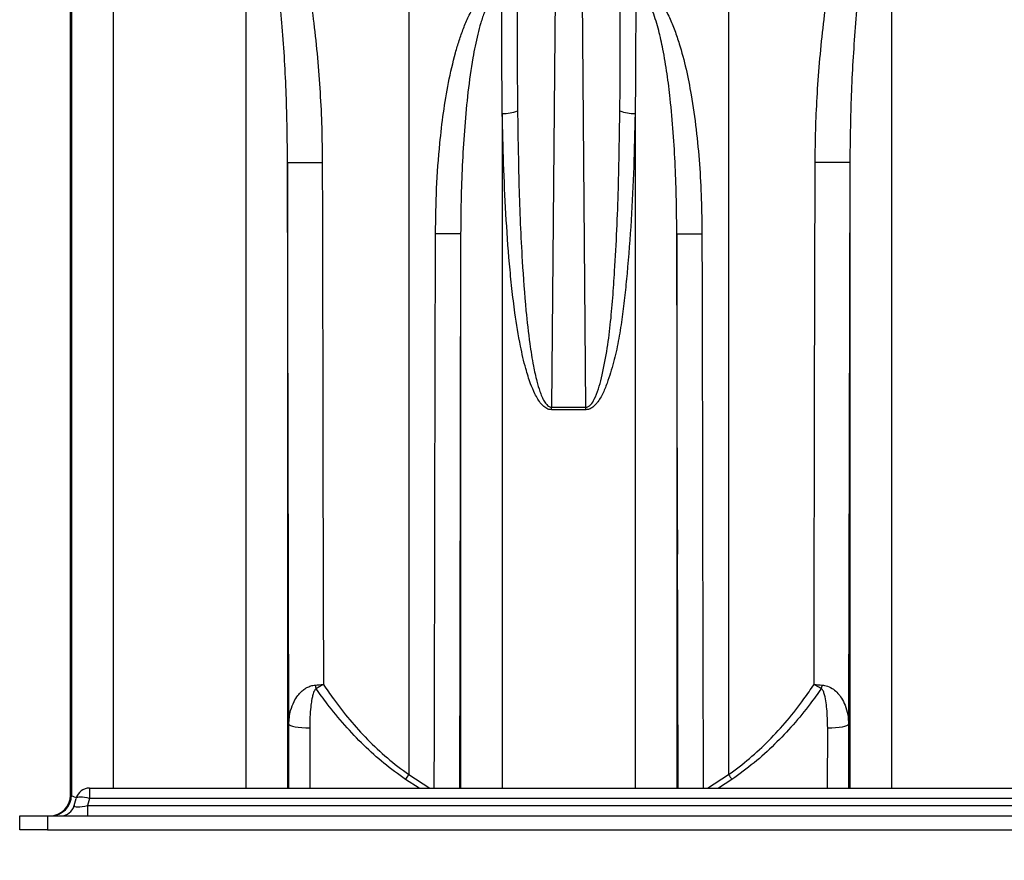
# Model space of a CAD drawing. Units: millimetres. Extents: x 998 to 42180, y 701 to 25562.
# Drawn here: x 4525 to 4975, y 7132 to 7516 of the extents above; entities that cross this region are included whole.
import ezdxf

# ---------------------------------------------------------------- set-up
doc = ezdxf.new("R2010")
doc.units = ezdxf.units.MM
doc.header["$LTSCALE"] = 100
doc.styles.add('SLDTEXTSTYLE1', font='TXT', dxfattribs={"width": 0.7})
doc.dimstyles.new('SLDDIMSTYLE2', dxfattribs={"dimtxt": 225.777778, "dimasz": 225.777778, "dimexe": 0, "dimexo": 0.0625, "dimgap": 56.444444, "dimtad": 0, "dimtih": 1, "dimtoh": 1, "dimdec": 0, "dimrnd": 1e-09, "dimzin": 4, "dimdsep": 46, "dimtxsty": 'SLDTEXTSTYLE1', "dimsah": 1, "dimcen": 0.09, "dimadec": 0, "dimazin": 1, "dimtfac": 1, "dimtdec": 0, "dimtofl": 0, "dimtmove": 0, "dimatfit": 3, "dimfxl": 1, "dimfrac": 2, "dimtolj": 1, "dimtzin": 12, "dimarcsym": 0})

# ---------------------------------------------------------------- blocks, each defined once
blk = doc.blocks.new('_D_2')
at = {"color": 7, "linetype": 'Continuous', "lineweight": 0, "transparency": 16777216}
for p, q in [((4525.45, 7018.75), (4525.45, 6687.86)), ((7049.57, 7018.75), (7049.57, 6687.86)), ((4525.45, 6787.86), (5314.59, 6787.86)), ((7049.57, 6787.86), (6260.43, 6787.86))]:
    blk.add_line(p, q, dxfattribs=at)
at = {"color": 7, "linetype": 'Continuous', "lineweight": 18, "transparency": 16777216}
for points in [[(4525.45, 6787.86), (4751.22, 6753.12), (4751.22, 6822.59)], [(7049.57, 6787.86), (6823.79, 6822.59), (6823.79, 6753.12)]]:
    blk.add_solid(points, dxfattribs=at)
at = {"color": 7, "linetype": 'Continuous', "lineweight": 18, "transparency": 16777216, "insert": (5314.59, 6896.08), "char_height": 211.667, "attachment_point": 1, "style": 'SLDTEXTSTYLE1'}
blk.add_mtext('2.610m', dxfattribs=at)

msp = doc.modelspace()

# ---------------------------------------------------------------- linework, layer by layer
at = {"color": 7, "linetype": 'Continuous', "lineweight": 25}
for p, q in [((4772.51, 7814.3), (4768.41, 7338.68)), ((4784.13, 7338.68), (4780.04, 7814.3)), ((4568.14, 7542.44), (4568.14, 7164.8)), ((4628.8, 7542.44), (4628.8, 7164.8)), ((4703.25, 7540.42), (4703.25, 7170.92)), ((4849.3, 7540.42), (4849.3, 7170.92)), ((4923.74, 7542.44), (4923.74, 7164.8)), ((4549.09, 7537.56), (4549.09, 7161.61)), ((4548.65, 7161.61), (4548.65, 7524.41)), ((4745.94, 7472.76), (4745.94, 7164.8)), ((4806.6, 7472.76), (4806.6, 7164.8)), ((4648.43, 7193.91), (4647.85, 7450.45)), ((4647.85, 7450.45), (4647.85, 7164.8)), ((4904.69, 7450.45), (4904.12, 7193.91)), ((4904.69, 7450.45), (4904.69, 7164.8)), ((4726.89, 7417.75), (4726.89, 7164.8)), ((4825.65, 7417.75), (4825.65, 7164.8)), ((4768.41, 7337.52), (4768.41, 7338.68)), ((4768.41, 7338.68), (4784.13, 7338.68)), ((4784.13, 7337.52), (4768.41, 7337.52)), ((4784.13, 7337.52), (4784.13, 7338.68)), ((4648.45, 7164.8), (4648.43, 7193.91)), ((4904.12, 7193.91), (4904.09, 7164.8)), ((4657.95, 7192.28), (4657.97, 7164.8)), ((4894.57, 7164.8), (4894.59, 7192.28)), ((4703.25, 7170.92), (4712.85, 7164.8)), ((4839.69, 7164.8), (4849.3, 7170.92)), ((4707.91, 7164.8), (4701.73, 7168.72)), ((4850.82, 7168.72), (4844.64, 7164.8)), ((4548.65, 7161.61), (4549.09, 7161.61)), ((4557.37, 7164.8), (4557.37, 7160.1)), ((4557.37, 7164.8), (6497.93, 7164.8)), ((4550.36, 7156.81), (4551.24, 7160.1)), ((4557.37, 7160.1), (4556.49, 7156.81)), ((6815.98, 7160.1), (4557.37, 7160.1)), ((4556.49, 7156.81), (6816.86, 7156.81)), ((4556.49, 7156.81), (4556.49, 7152.1)), ((4525.44, 7152.1), (4525.45, 7152.1)), ((4525.45, 7145.75), (4525.45, 7152.1)), ((4525.45, 7152.1), (4538.15, 7152.1)), ((4538.15, 7152.1), (4538.15, 7145.75)), ((4538.15, 7152.1), (7036.87, 7152.1)), ((4538.15, 7145.75), (4525.45, 7145.75)), ((4538.15, 7145.75), (7036.87, 7145.75))]:
    msp.add_line(p, q, dxfattribs=at)
at = {"color": 7, "linetype": 'Continuous', "lineweight": 25, "flags": 128}
for points in [[(4647.85, 7450.45), (4648.08, 7450.45), (4648.71, 7450.45), (4649.74, 7450.45), (4651.11, 7450.45), (4652.8, 7450.45), (4654.74, 7450.46), (4656.87, 7450.46), (4659.12, 7450.47), (4661.42, 7450.47), (4663.69, 7450.48)], [(4663.69, 7450.48), (4663.74, 7425.08), (4663.96, 7323.48), (4664.11, 7252.73), (4664.2, 7212.12)], [(4888.35, 7212.12), (4888.4, 7237.52), (4888.62, 7339.12), (4888.86, 7450.48)], [(4904.69, 7450.45), (4904.47, 7450.45), (4903.83, 7450.45), (4902.81, 7450.45), (4901.43, 7450.45), (4899.74, 7450.45), (4897.8, 7450.46), (4895.67, 7450.46), (4893.42, 7450.47), (4891.12, 7450.47), (4888.86, 7450.48)], [(4714.87, 7164.8), (4714.92, 7188.93), (4715.15, 7290.53), (4715.43, 7417.78)], [(4726.89, 7417.75), (4726.66, 7417.76), (4726.01, 7417.76), (4724.97, 7417.76), (4723.57, 7417.76), (4721.85, 7417.77), (4719.87, 7417.77), (4717.71, 7417.78), (4715.43, 7417.78)], [(4726.89, 7417.75), (4726.47, 7231.17), (4726.32, 7164.8)], [(4825.65, 7417.75), (4825.88, 7417.76), (4826.53, 7417.76), (4827.57, 7417.76), (4828.98, 7417.76), (4830.7, 7417.77), (4832.67, 7417.77), (4834.83, 7417.78), (4837.12, 7417.78)], [(4826.22, 7164.8), (4826.09, 7222.82), (4825.65, 7417.75)], [(4837.12, 7417.78), (4837.17, 7392.38), (4837.4, 7290.78), (4837.67, 7164.8)], [(4648.43, 7193.91), (4648.62, 7193.59), (4649.18, 7193.28), (4650.06, 7193), (4651.25, 7192.75), (4652.69, 7192.55), (4654.33, 7192.4), (4656.1, 7192.31), (4657.95, 7192.28)], [(4894.59, 7192.28), (4896.44, 7192.31), (4898.22, 7192.4), (4899.86, 7192.55), (4901.3, 7192.75), (4902.48, 7193), (4903.37, 7193.28), (4903.92, 7193.59), (4904.12, 7193.91)], [(4557.37, 7160.1), (4556.22, 7160.36), (4555.11, 7160.55), (4554.08, 7160.67), (4553.17, 7160.7), (4552.41, 7160.67), (4551.82, 7160.55), (4551.42, 7160.36), (4551.24, 7160.1)]]:
    msp.add_lwpolyline(points, dxfattribs=at)
at = {"color": 7, "linetype": 'Continuous', "lineweight": 25}
for centre, radius, start, end in [((4746.33, 7491.37), 18.61, 268.8092, 290.6642), ((4806.21, 7491.37), 18.61, 249.3358, 271.1908), ((4833.48, 7265.17), 181.12, 197.1335, 197.6797), ((4719.06, 7265.17), 181.12, 342.3201, 342.8662), ((4597.59, 7242.2), 127.45, 324.7896, 325.9941), ((4954.95, 7242.2), 127.45, 214.0059, 215.2104), ((4539.57, 7161.63), 9.52, 270.001, 359.8716), ((4557.37, 7158.45), 6.35, 90, 165), ((4544.22, 7158.45), 6.35, 270, 345)]:
    msp.add_arc(centre, radius, start, end, dxfattribs=at)
for centre in [(4825.87, 7277.59), (4825.87, 7234.65)]:
    msp.add_ellipse(centre, major_axis=(-0.01, 6.35), ratio=0.008429, dxfattribs=at)
for centre, major_axis, ratio, start_param, end_param in [((4539.13, 7161.63), (6.8, -6.69), 0.997744, 5.490488, 7.059025), ((4568.14, 7161.63), (19.05, 0), 0.12941, 3.150319, 3.632908), ((4557.37, 7158.45), (7.02, 1.8), 0.192483, 3.033636, 4.537395), ((4512.75, 7150.58), (0, 47.4), 0.267949, 4.712389, 4.744627)]:
    msp.add_ellipse(centre, major_axis=major_axis, ratio=ratio, start_param=start_param, end_param=end_param, dxfattribs=at)
for points, knots in [([(4647.85, 7450.45), (4647.71, 7460.77), (4647.43, 7481.44), (4645.67, 7511.63), (4643.58, 7531.4), (4642.58, 7540.92)], [0, 0, 0, 0, 0.341198, 0.682926, 1, 1, 1, 1]), ([(4655.43, 7543.19), (4656.26, 7538.34), (4657.92, 7528.63), (4659.91, 7513.61), (4661.54, 7498.18), (4662.73, 7482.32), (4663.51, 7466.42), (4663.63, 7455.79), (4663.69, 7450.48)], [0, 0, 0, 0, 0.158531, 0.317223, 0.487606, 0.657991, 0.828997, 1, 1, 1, 1]), ([(4888.86, 7450.48), (4888.91, 7455.41), (4889.01, 7465.27), (4889.71, 7480.41), (4890.81, 7495.89), (4892.41, 7511.7), (4894.44, 7527.49), (4896.22, 7537.95), (4897.11, 7543.19)], [0, 0, 0, 0, 0.158619, 0.317369, 0.487696, 0.658022, 0.829014, 1, 1, 1, 1]), ([(4909.96, 7540.92), (4909.39, 7535.8), (4908.25, 7525.58), (4906.53, 7505.04), (4905.06, 7480), (4904.81, 7460.05), (4904.69, 7450.45)], [0, 0, 0, 0, 0.170519, 0.341042, 0.68268, 1, 1, 1, 1]), ([(4745.94, 7472.76), (4745.82, 7485.03), (4745.62, 7504.35), (4745.67, 7523.67), (4745.69, 7530.73)], [0, 0, 0, 0, 0.6348336, 1, 1, 1, 1]), ([(4752.79, 7531.89), (4752.74, 7519.65), (4752.66, 7500.36), (4752.84, 7481.03), (4752.9, 7473.95)], [0, 0, 0, 0, 0.6342326, 1, 1, 1, 1]), ([(4799.64, 7473.95), (4799.67, 7475.95), (4799.87, 7495.29), (4799.81, 7514.58), (4799.75, 7531.89)], [0, 0, 0, 0, 0.102952, 1, 1, 1, 1]), ([(4806.85, 7530.73), (4806.87, 7513.4), (4806.88, 7494.07), (4806.63, 7474.75), (4806.6, 7472.76)], [0, 0, 0, 0, 0.89699, 1, 1, 1, 1]), ([(4715.43, 7417.78), (4715.53, 7424.69), (4715.72, 7438.5), (4717.08, 7456.95), (4718.94, 7473.09), (4721.22, 7486.92), (4723.77, 7497.92), (4726.2, 7506.13), (4728.14, 7511.67), (4730.42, 7517.11), (4733.01, 7521.87), (4735.8, 7525.96), (4738.02, 7527.93), (4739.14, 7528.93)], [0, 0, 0, 0, 0.17883, 0.357641, 0.478595, 0.59959, 0.72041, 0.77077, 0.82112, 0.872349, 0.923514, 0.961232, 1, 1, 1, 1]), ([(4741.43, 7525.73), (4740.73, 7524.74), (4739.3, 7522.73), (4737.63, 7518.78), (4736.05, 7514.19), (4734.21, 7507.15), (4732.1, 7496.63), (4730.13, 7482.57), (4728.65, 7466.81), (4727.65, 7450.98), (4727.03, 7434.62), (4726.94, 7423.54), (4726.89, 7417.75)], [0, 0, 0, 0, 0.0329407, 0.0669342, 0.1161764, 0.1654581, 0.2651392, 0.4088866, 0.5526764, 0.6972866, 0.8419027, 1, 1, 1, 1]), ([(4825.65, 7417.75), (4825.61, 7422.9), (4825.54, 7433.19), (4825, 7448.63), (4824.1, 7464.08), (4822.85, 7478.17), (4821.28, 7490.89), (4819.57, 7501.32), (4817.79, 7509.35), (4816.22, 7515), (4814.84, 7518.95), (4813.29, 7522.63), (4811.85, 7524.69), (4811.12, 7525.73)], [0, 0, 0, 0, 0.140593, 0.281184, 0.422136, 0.563076, 0.667409, 0.771902, 0.851544, 0.891637, 0.931709, 0.965527, 1, 1, 1, 1]), ([(4813.4, 7528.93), (4814.53, 7527.93), (4816.8, 7525.93), (4819.67, 7521.65), (4822.4, 7516.59), (4824.8, 7510.7), (4827.4, 7502.88), (4829.98, 7493.08), (4832.52, 7480.01), (4834.6, 7465.52), (4836.09, 7449.65), (4836.95, 7433.72), (4837.06, 7423.1), (4837.12, 7417.78)], [0, 0, 0, 0, 0.038867, 0.077961, 0.13268, 0.187603, 0.242499, 0.346115, 0.449782, 0.587224, 0.724807, 0.86246, 1, 1, 1, 1]), ([(4768.41, 7337.52), (4768.02, 7337.55), (4766.88, 7337.65), (4765.22, 7338.64), (4763.56, 7340.31), (4762.1, 7342.38), (4760.45, 7345.44), (4758.52, 7350.06), (4756.27, 7357.34), (4753.8, 7368.11), (4751.82, 7380.35), (4750.27, 7392.91), (4748.81, 7408), (4747.48, 7426.99), (4746.46, 7449.87), (4746.12, 7465.13), (4745.94, 7472.76)], [0, 0, 0, 0, 0.008086, 0.023505, 0.038755, 0.0577, 0.07669, 0.112621, 0.164219, 0.239109, 0.348643, 0.429228, 0.509818, 0.673188, 0.836597, 1, 1, 1, 1]), ([(4752.9, 7473.95), (4753.07, 7462.52), (4753.4, 7439.65), (4754.65, 7409.25), (4756.39, 7385.24), (4758.17, 7369.28), (4759.88, 7358.51), (4761.45, 7351.24), (4762.8, 7346.63), (4763.95, 7343.57), (4764.96, 7341.53), (4765.98, 7340.03), (4766.87, 7339.22), (4767.62, 7338.78), (4768.13, 7338.72), (4768.41, 7338.68)], [0, 0, 0, 0, 0.249256, 0.498488, 0.661587, 0.771886, 0.846765, 0.897815, 0.932796, 0.950625, 0.96842, 0.981789, 0.989251, 0.994113, 1, 1, 1, 1]), ([(4784.13, 7338.68), (4784.41, 7338.71), (4784.77, 7338.75), (4785.55, 7339.11), (4786.76, 7340.16), (4788.39, 7342.94), (4789.96, 7347.05), (4791.83, 7354.34), (4793.76, 7364.07), (4795.36, 7376.29), (4796.43, 7388.55), (4797.4, 7403.01), (4798.32, 7419.66), (4799.19, 7444.05), (4799.46, 7462.14), (4799.64, 7473.95)], [0, 0, 0, 0, 0.0058698, 0.0075887, 0.0182078, 0.0392991, 0.0761432, 0.1131173, 0.2019677, 0.2909485, 0.3800716, 0.4691162, 0.6057519, 0.7423925, 1, 1, 1, 1]), ([(4806.6, 7472.76), (4806.41, 7464.63), (4806.04, 7448.37), (4804.94, 7424), (4803.42, 7404.48), (4801.95, 7389.8), (4800.79, 7379.92), (4799.25, 7370.09), (4797.16, 7360.37), (4794.78, 7352.29), (4792.37, 7345.82), (4790.36, 7342.14), (4788.54, 7339.83), (4787.26, 7338.63), (4785.78, 7337.7), (4784.63, 7337.57), (4784.13, 7337.52)], [0, 0, 0, 0, 0.174034, 0.348073, 0.522059, 0.592916, 0.663935, 0.734864, 0.805589, 0.8762, 0.914548, 0.952709, 0.964597, 0.97645, 0.989684, 1, 1, 1, 1]), ([(4648.43, 7193.91), (4648.47, 7194.96), (4648.55, 7197.06), (4649.25, 7200.57), (4650.49, 7203.98), (4652.27, 7206.9), (4653.99, 7208.82), (4655.54, 7210.06), (4657.12, 7210.98), (4658.57, 7211.52), (4659.74, 7211.75), (4660.24, 7211.79), (4660.4, 7211.81)], [0, 0, 0, 0, 0.1430726, 0.2861105, 0.4840573, 0.6253332, 0.7285336, 0.8061375, 0.8665312, 0.944207, 0.981805, 1, 1, 1, 1]), ([(4660.4, 7211.81), (4661.67, 7211.91), (4662.96, 7212.02), (4664.19, 7212.12), (4664.2, 7212.12)], [0, 0, 0, 0, 0.9934131, 1, 1, 1, 1]), ([(4664.2, 7212.12), (4664.19, 7212.12), (4663.13, 7211.46), (4662.02, 7210.81), (4660.91, 7210.16)], [0, 0, 0, 0, 0.0065737, 1, 1, 1, 1]), ([(4664.2, 7212.12), (4665.71, 7209.9), (4669.47, 7204.34), (4676.1, 7195.88), (4684.29, 7186.83), (4693.3, 7178.41), (4699.86, 7173.31), (4703.25, 7170.92), (4703.25, 7170.92)], [0, 0, 0, 0, 0.141472, 0.353312, 0.565118, 0.782577, 0.999999, 1, 1, 1, 1]), ([(4849.3, 7170.92), (4849.3, 7170.92), (4852.59, 7173.24), (4858.97, 7178.2), (4867.92, 7186.49), (4876.21, 7195.59), (4883, 7204.23), (4886.83, 7209.89), (4888.35, 7212.12)], [0, 0, 0, 0, 0.000001, 0.2113661, 0.4227649, 0.6402543, 0.8577837, 1, 1, 1, 1]), ([(4891.63, 7210.16), (4890.53, 7210.81), (4889.41, 7211.46), (4888.35, 7212.12), (4888.35, 7212.12)], [0, 0, 0, 0, 0.993426, 1, 1, 1, 1]), ([(4888.35, 7212.12), (4888.36, 7212.12), (4889.59, 7212.02), (4890.87, 7211.91), (4892.15, 7211.81)], [0, 0, 0, 0, 0.006587, 1, 1, 1, 1]), ([(4892.15, 7211.81), (4892.49, 7211.77), (4893.29, 7211.68), (4895.08, 7211.17), (4897.24, 7209.99), (4899.32, 7208.07), (4901.14, 7205.62), (4902.73, 7202.37), (4903.89, 7198.33), (4904.04, 7195.38), (4904.12, 7193.91)], [0, 0, 0, 0, 0.038947, 0.09012, 0.209773, 0.323342, 0.437295, 0.598564, 0.799177, 1, 1, 1, 1]), ([(4660.91, 7210.16), (4660.87, 7210.15), (4660.74, 7210.09), (4660.4, 7209.82), (4660.05, 7209.24), (4659.68, 7208.35), (4659.29, 7207.09), (4658.87, 7205.16), (4658.44, 7202.24), (4658.04, 7197.84), (4657.99, 7194.36), (4657.95, 7192.28)], [0, 0, 0, 0, 0.007038, 0.023596, 0.068872, 0.113854, 0.181231, 0.282429, 0.434223, 0.660838, 1, 1, 1, 1]), ([(4701.73, 7168.72), (4698.39, 7171.13), (4691.71, 7175.96), (4682.47, 7184.32), (4673.82, 7193.41), (4666.66, 7202.12), (4662.56, 7207.86), (4660.91, 7210.16)], [0, 0, 0, 0, 0.210673, 0.421378, 0.63778, 0.854218, 1, 1, 1, 1]), ([(4891.63, 7210.16), (4889.97, 7207.84), (4885.93, 7202.19), (4878.91, 7193.63), (4870.37, 7184.61), (4861.08, 7176.15), (4854.24, 7171.19), (4850.82, 7168.72)], [0, 0, 0, 0, 0.146523, 0.357298, 0.568039, 0.784038, 1, 1, 1, 1]), ([(4894.59, 7192.28), (4894.52, 7195.18), (4894.42, 7199.32), (4893.82, 7204.66), (4893.18, 7207.59), (4892.46, 7209.38), (4891.96, 7210.01), (4891.72, 7210.12), (4891.63, 7210.16)], [0, 0, 0, 0, 0.472533, 0.673198, 0.873065, 0.958332, 0.984259, 1, 1, 1, 1])]:
    msp.add_open_spline(points, degree=3, knots=knots, dxfattribs=at)

# ---------------------------------------------------------------- dimensions: what is measured, and where the dimension line sits
at = {"color": 7, "linetype": 'Continuous', "lineweight": 18}
dim = msp.add_linear_dim(base=(7049.57, 6787.86), p1=(4525.45, 7145.75), p2=(7049.57, 7145.75), dimstyle='SLDDIMSTYLE2', dxfattribs=at)
dim.commit()
dim.dimension.update_dxf_attribs({"geometry": '_D_2', "text_midpoint": (5787.51, 6787.86), "dimtype": 160})

doc.saveas('drawing.dxf')
